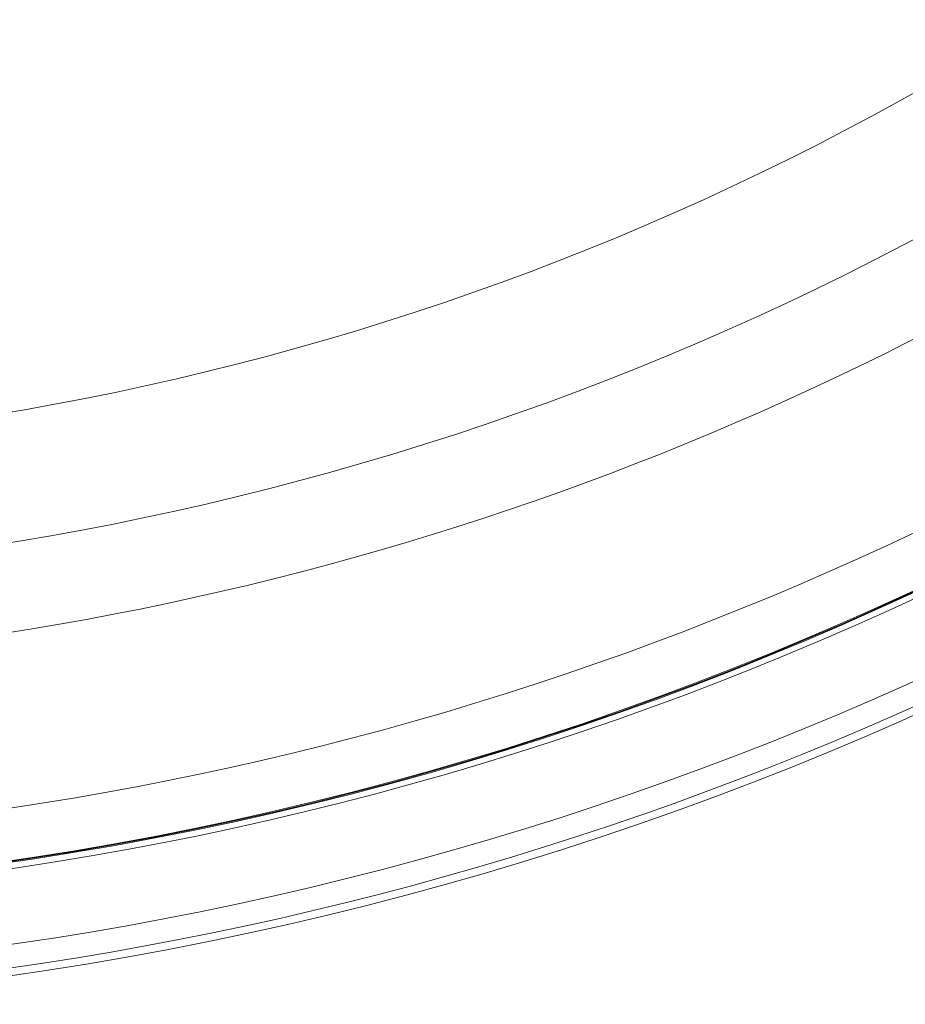
# Model space of a CAD drawing. Units: millimetres. Extents: x 0 to 8400, y 1 to 5940.
# Drawn here: x 2482 to 2753, y 1178 to 1479 of the extents above; entities that cross this region are included whole.
import ezdxf

# ---------------------------------------------------------------- set-up
doc = ezdxf.new("R2010")
doc.units = ezdxf.units.MM
doc.header["$LTSCALE"] = 20

msp = doc.modelspace()

# ---------------------------------------------------------------- linework, layer by layer
at = {"color": 7, "linetype": 'Continuous', "lineweight": 15}
for radius in [1248.574, 1247.533, 1149.318, 1149.073, 1148.851, 1146.886, 995.193, 994.945, 994.706]:
    msp.add_circle((2335.237, 2205.899), radius, dxfattribs=at)
for radius, start, end in [(1187.257, 91.787731, 0), (1020.126, 0, 331.844019), (997.227, 0, 331.364722), (1027.199, 180, 331.77107), (1131.64, 183.442898, 331.794395), (1124.804, 183.442898, 331.86075), (1122.36, 183.826758, 331.860395), (978.885, 199, 344), (925.795, 205.508596, 337.491404), (859.353, 229.32726, 310.67274), (898.676, 229.32726, 310.67274), (1029.612, 270.331871, 314.668129)]:
    msp.add_arc((2335.237, 2205.899), radius, start, end, dxfattribs=at)

doc.saveas('drawing.dxf')
